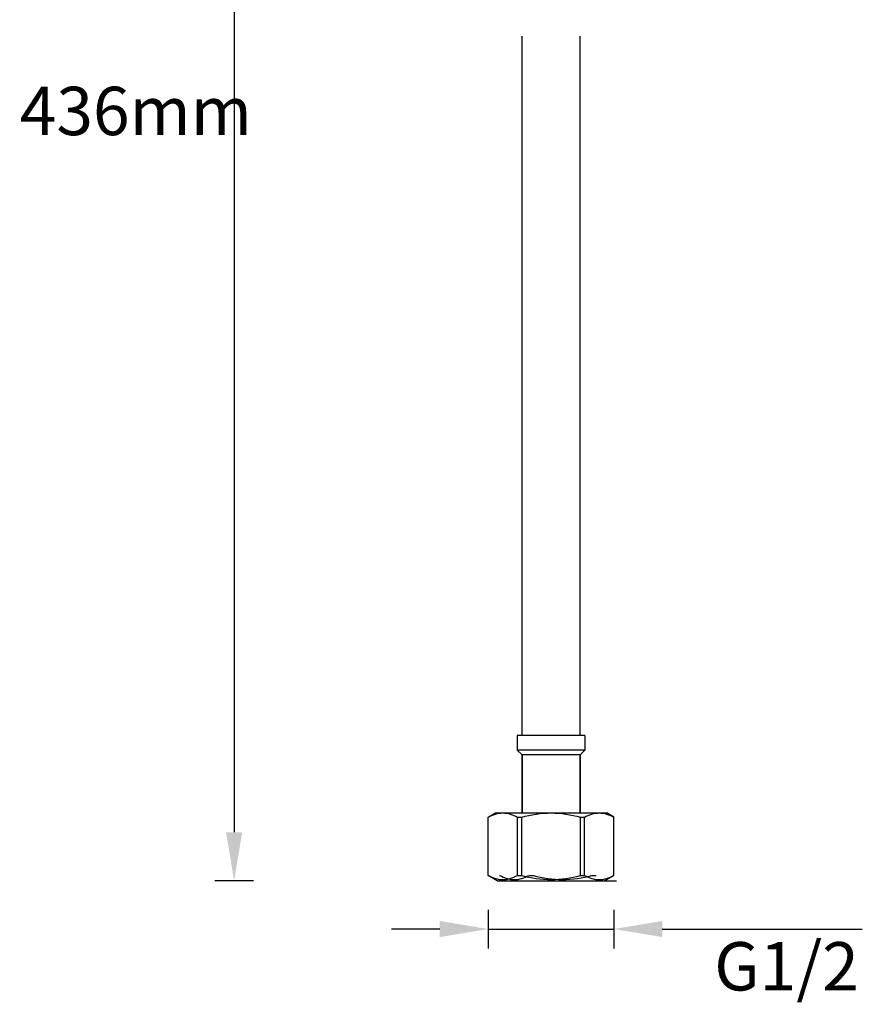
# Model space of a CAD drawing. Units: millimetres. Extents: x 5316 to 7898, y 448 to 1192.
# Drawn here: x 5674 to 5849, y 448 to 652 of the extents above; entities that cross this region are included whole.
import ezdxf

# ---------------------------------------------------------------- set-up
doc = ezdxf.new("R2010")
doc.units = ezdxf.units.MM
doc.header["$LTSCALE"] = 233.357143
doc.header["$PDMODE"] = 3
doc.header["$PDSIZE"] = 3
doc.layers.get('0').update_dxf_attribs({"linetype": 'CONTINUOUS'})
doc.layers.get('Defpoints').update_dxf_attribs({"linetype": 'CONTINUOUS'})
doc.layers.add('62783_03_A0_BL0', color=7, linetype='CONTINUOUS')
doc.styles.get("Standard").update_dxf_attribs({"font": 'arial.ttf'})
doc.dimstyles.new('A2', dxfattribs={"dimtxt": 10, "dimasz": 10, "dimexe": 4, "dimexo": 6, "dimgap": 4, "dimtad": 2, "dimtih": 1, "dimtoh": 1, "dimdec": 0, "dimdsep": 46, "dimtxsty": 'Standard', "dimcen": 0, "dimadec": 0, "dimazin": 0, "dimtfac": 1, "dimtdec": 0, "dimtmove": 0, "dimatfit": 3, "dimfxl": 0, "dimarcsym": 0})

# ---------------------------------------------------------------- blocks, each defined once
blk = doc.blocks.new('*D34')
at = {"color": 0, "lineweight": -2}
for p, q in [((5722.72, 789.21), (5714.72, 789.21)), ((5718.72, 779.21), (5718.72, 483.51)), ((5722.72, 473.51), (5714.72, 473.51))]:
    blk.add_line(p, q, dxfattribs=at)
at = {"color": 0}
for points in [[(5717.05, 779.21), (5720.39, 779.21), (5718.72, 789.21)], [(5717.05, 483.51), (5720.39, 483.51), (5718.72, 473.51)]]:
    blk.add_solid(points, dxfattribs=at)
at = {"layer": 'Defpoints', "color": 0}
for p in [(5728.72, 789.21), (5718.72, 473.51), (5728.72, 473.51)]:
    blk.add_point(p, dxfattribs=at)
at = {"color": 0, "lineweight": 15, "insert": (5698.39, 631.36), "char_height": 10, "attachment_point": 5}
blk.add_mtext('436mm', dxfattribs=at)
blk = doc.blocks.new('*D40')
at = {"color": 0, "lineweight": -2}
for p, q in [((5771.23, 467.51), (5771.23, 459.51)), ((5797.22, 467.51), (5797.22, 459.51)), ((5761.23, 463.51), (5751.23, 463.51)), ((5771.23, 463.51), (5797.22, 463.51)), ((5807.22, 463.51), (5848.55, 463.51))]:
    blk.add_line(p, q, dxfattribs=at)
at = {"color": 0}
for points in [[(5761.23, 465.18), (5761.23, 461.85), (5771.23, 463.51)], [(5807.22, 465.18), (5807.22, 461.85), (5797.22, 463.51)]]:
    blk.add_solid(points, dxfattribs=at)
at = {"layer": 'Defpoints', "color": 0}
for p in [(5771.23, 473.51), (5797.22, 473.51), (5797.22, 463.51)]:
    blk.add_point(p, dxfattribs=at)
at = {"color": 0, "lineweight": 15, "insert": (5832.89, 454.51), "char_height": 10, "attachment_point": 5}
blk.add_mtext('G1/2', dxfattribs=at)

msp = doc.modelspace()

# ---------------------------------------------------------------- linework, layer by layer
at = {"layer": '62783_03_A0_BL0', "color": 7, "linetype": 'Continuous'}
for p, q in [((5778.22, 503.51), (5778.22, 648.11)), ((5790.22, 503.51), (5790.22, 648.11)), ((5791.22, 503.51), (5777.22, 503.51)), ((5777.22, 503.51), (5777.22, 500.51)), ((5791.22, 503.51), (5791.22, 500.51)), ((5791.22, 500.51), (5777.22, 500.51)), ((5778.22, 499.51), (5777.22, 500.51)), ((5790.22, 499.51), (5778.22, 499.51)), ((5778.22, 499.51), (5778.22, 487.51)), ((5778.22, 487.51), (5778.22, 499.51)), ((5791.22, 500.51), (5790.22, 499.51)), ((5790.22, 499.51), (5790.22, 487.51)), ((5790.22, 487.51), (5790.22, 499.51)), ((5771.22, 486.65), (5772.72, 487.51)), ((5771.23, 486.65), (5771.22, 486.65)), ((5771.22, 474.6), (5771.22, 486.65)), ((5771.23, 474.6), (5771.23, 486.65)), ((5772.72, 487.51), (5795.72, 487.51)), ((5777.29, 486.65), (5778.16, 486.65)), ((5777.29, 474.6), (5777.29, 486.65)), ((5778.16, 474.6), (5778.16, 486.65)), ((5790.28, 486.65), (5791.15, 486.65)), ((5790.28, 474.6), (5790.28, 486.65)), ((5791.15, 474.6), (5791.15, 486.65)), ((5797.22, 486.65), (5795.72, 487.51)), ((5797.22, 486.65), (5797.21, 486.65)), ((5797.21, 474.6), (5797.21, 486.65)), ((5797.22, 474.6), (5797.22, 486.65)), ((5771.22, 474.6), (5771.23, 474.6)), ((5773.1, 473.51), (5771.22, 474.6)), ((5773.6, 474.6), (5773.61, 474.6)), ((5777.29, 474.6), (5778.16, 474.6)), ((5779.68, 474.6), (5780.54, 474.6)), ((5790.28, 474.6), (5791.15, 474.6)), ((5792.67, 474.6), (5793.53, 474.6)), ((5797.22, 474.6), (5795.34, 473.51)), ((5797.21, 474.6), (5797.22, 474.6)), ((5773.1, 473.51), (5795.34, 473.51)), ((5775.48, 473.51), (5797.73, 473.51))]:
    msp.add_line(p, q, dxfattribs=at)
for points, start_tangent, end_tangent in [([(5771.23, 486.65), (5772.73, 487.28), (5774.26, 487.51)], (0.880471, 0.4741), (1, 0)), ([(5774.26, 487.51), (5775.79, 487.28), (5777.29, 486.65)], (1, 0), (0.880471, -0.4741)), ([(5778.16, 486.65), (5784.22, 487.51)], (0.965616, 0.259973), (1, 0)), ([(5784.22, 487.51), (5790.28, 486.65)], (1, 0), (0.965616, -0.259973)), ([(5791.15, 486.65), (5792.65, 487.28), (5794.18, 487.51)], (0.880471, 0.4741), (1, 0)), ([(5794.18, 487.51), (5795.71, 487.28), (5797.21, 486.65)], (1, 0), (0.880471, -0.4741)), ([(5771.23, 474.6), (5772.73, 473.96), (5774.26, 473.73), (5775.79, 473.96), (5777.29, 474.6)], (0.880471, -0.4741), (0.880471, 0.4741)), ([(5773.61, 474.6), (5775.12, 473.96), (5776.65, 473.73), (5778.18, 473.96), (5779.68, 474.6)], (0.880471, -0.4741), (0.880471, 0.4741)), ([(5778.16, 474.6), (5784.22, 473.73), (5790.28, 474.6)], (0.965616, -0.259973), (0.965616, 0.259973)), ([(5780.54, 474.6), (5786.6, 473.73), (5792.67, 474.6)], (0.965616, -0.259973), (0.965616, 0.259973)), ([(5791.15, 474.6), (5792.65, 473.96), (5794.18, 473.73), (5795.71, 473.96), (5797.21, 474.6)], (0.880471, -0.4741), (0.880471, 0.4741))]:
    msp.add_spline(points, degree=3, dxfattribs=dict(at, start_tangent=start_tangent, end_tangent=end_tangent))

# ---------------------------------------------------------------- dimensions: what is measured, and where the dimension line sits
at = {"lineweight": 15}
dim = msp.add_linear_dim(base=(5718.72, 473.51), p1=(5728.72, 789.21), p2=(5728.72, 473.51), angle=90, text='436mm', dimstyle='A2', override={"dimpost": 'mm'}, dxfattribs=at)
dim.commit()
dim.dimension.update_dxf_attribs({"geometry": '*D34', "text_midpoint": (5718.72, 631.36), "dimtype": 160})
dim = msp.add_linear_dim(base=(5797.22, 463.51), p1=(5771.23, 473.51), p2=(5797.22, 473.51), text='G1/2', dimstyle='A2', override={"dimpost": 'mm'}, dxfattribs=at)
dim.commit()
dim.dimension.update_dxf_attribs({"geometry": '*D40', "text_midpoint": (5832.89, 454.51)})

doc.saveas('drawing.dxf')
